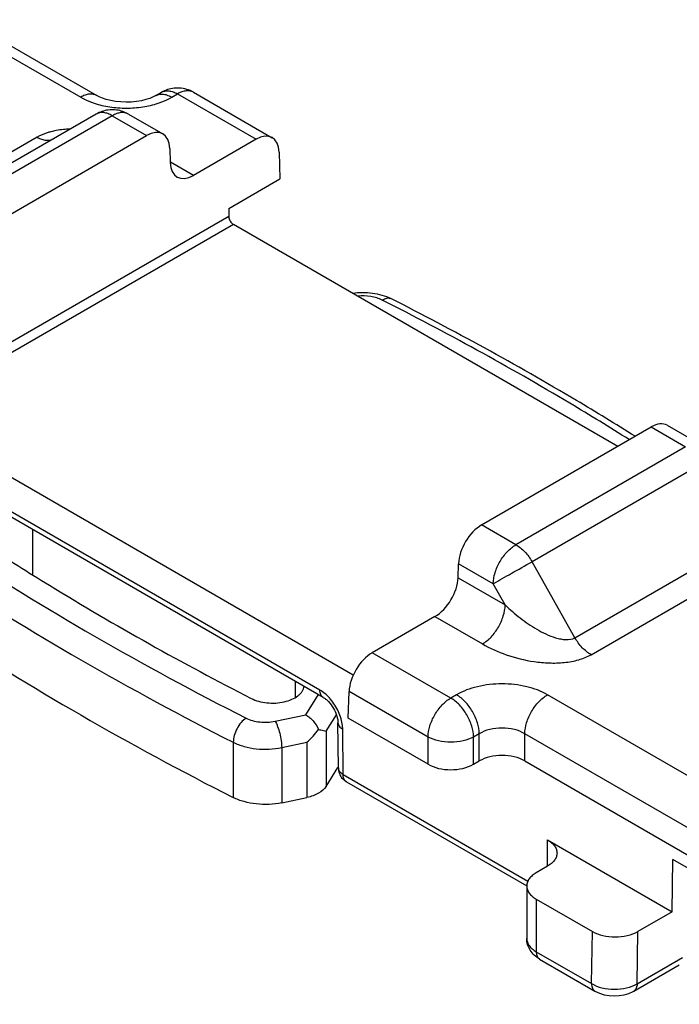
# Model space of a CAD drawing. Units: millimetres. Extents: x 377 to 797, y -75 to 222.
# Drawn here: x 565 to 586, y 9 to 40 of the extents above; entities that cross this region are included whole.
import ezdxf

# ---------------------------------------------------------------- set-up
doc = ezdxf.new("R2010")
doc.units = ezdxf.units.MM
doc.header["$LTSCALE"] = 19.36
doc.layers.add('COMPONENTI_DI_ASSIEME', color=7, linetype='CONTINUOUS')

msp = doc.modelspace()

# ---------------------------------------------------------------- linework, layer by layer
at = {"layer": 'COMPONENTI_DI_ASSIEME', "color": 7, "linetype": 'Continuous'}
for p, q in [((563.395, 39.97), (567.477, 37.614)), ((569.305, 37.614), (569.482, 37.716)), ((570.482, 37.716), (572.923, 36.307)), ((567.458, 37.04), (560.815, 33.205)), ((568.458, 37.04), (569.527, 36.423)), ((563.758, 33.335), (569.024, 36.375)), ((572.42, 36.259), (570.475, 35.137)), ((569.743, 35.974), (569.756, 35.538)), ((573.139, 35.858), (573.164, 35.027)), ((571.573, 34.109), (573.164, 35.027)), ((571.573, 34.109), (571.577, 33.859)), ((583.649, 26.728), (571.718, 33.617)), ((575.44, 19.629), (561.465, 27.697)), ((579.425, 24.29), (584.691, 27.33)), ((585.188, 27.382), (586.257, 26.764)), ((574.508, 18.936), (563.895, 25.064)), ((578.693, 22.65), (578.706, 23.086)), ((577.974, 21.446), (576.03, 20.324)), ((575.285, 18.289), (575.31, 19.12)), ((574.976, 16.747), (574.965, 18.148)), ((577.76, 16.86), (575.285, 18.289)), ((579.174, 16.86), (579.351, 16.963)), ((580.765, 16.963), (593.14, 9.818)), ((574.596, 16.174), (574.962, 16.755)), ((575.226, 16.318), (580.826, 13.084)), ((573.217, 15.665), (573.999, 15.829)), ((581.472, 14.513), (585.337, 12.282)), ((585.337, 12.282), (585.362, 13.901)), ((593.14, 9.41), (585.362, 13.901)), ((581.472, 13.697), (581.119, 13.492)), ((580.826, 13.084), (580.826, 11.451)), ((581.119, 12.676), (582.862, 11.67)), ((585.337, 12.282), (584.276, 11.67)), ((581.222, 10.814), (582.941, 9.822)), ((584.148, 9.822), (585.562, 10.639))]:
    msp.add_line(p, q, dxfattribs=at)
at = {"layer": 'COMPONENTI_DI_ASSIEME', "color": 9, "linetype": 'Continuous'}
for p, q in [((563.395, 39.632), (566.977, 37.564)), ((569.805, 37.564), (569.982, 37.667)), ((569.982, 37.667), (572.42, 36.259)), ((567.958, 36.991), (562.692, 33.95)), ((567.958, 36.991), (569.024, 36.375)), ((565.628, 36.322), (560.315, 33.254)), ((570.475, 35.137), (569.762, 35.548)), ((571.577, 33.859), (561.324, 27.939)), ((571.718, 33.617), (561.465, 27.697)), ((584.691, 27.33), (585.757, 26.715)), ((585.757, 26.715), (580.491, 23.674)), ((586.257, 26.187), (580.991, 23.147)), ((574.404, 19.165), (563.792, 25.292)), ((565.485, 24.146), (565.485, 22.74)), ((580.491, 23.674), (579.425, 24.29)), ((582.321, 20.789), (587.634, 23.856)), ((582.821, 20.261), (588.134, 23.328)), ((579.784, 22.464), (578.706, 23.086)), ((582.321, 20.789), (580.991, 23.147)), ((578.693, 22.65), (580.156, 21.805)), ((580.156, 21.805), (579.784, 22.464)), ((577.974, 21.446), (579.449, 20.595)), ((578.467, 18.916), (576.03, 20.324)), ((573.631, 19.443), (573.631, 18.927)), ((573.969, 18.396), (574.362, 19.021)), ((577.76, 17.706), (575.31, 19.12)), ((578.644, 19.018), (578.467, 18.916)), ((593.859, 11.867), (581.472, 19.018)), ((573.012, 18.195), (573.969, 18.396)), ((574.596, 17.889), (574.915, 18.395)), ((574.596, 17.889), (574.596, 16.174)), ((575.122, 16.546), (575.112, 17.948)), ((579.351, 17.808), (579.174, 17.706)), ((579.351, 16.963), (579.351, 17.808)), ((593.152, 10.656), (580.765, 17.808)), ((580.765, 16.963), (580.765, 17.808)), ((571.714, 17.543), (571.714, 15.828)), ((573.217, 17.38), (573.999, 17.544)), ((573.999, 17.544), (573.999, 15.829)), ((577.76, 16.86), (577.76, 17.706)), ((579.174, 16.86), (579.174, 17.706)), ((573.217, 17.38), (573.217, 15.665)), ((575.122, 16.546), (580.86, 13.234)), ((581.472, 13.697), (581.472, 14.513)), ((581.119, 12.676), (581.119, 11.043)), ((582.837, 10.051), (582.862, 11.67)), ((584.251, 10.044), (584.276, 11.67)), ((581.119, 11.043), (582.837, 10.051)), ((584.251, 10.044), (585.666, 10.86))]:
    msp.add_line(p, q, dxfattribs=at)
at = {"layer": 'COMPONENTI_DI_ASSIEME', "color": 7, "linetype": 'Continuous'}
for points in [[(569.305, 37.614), (569.223, 37.571), (569.121, 37.529), (568.999, 37.49), (568.86, 37.456), (568.709, 37.431), (568.548, 37.415), (568.384, 37.41), (568.219, 37.416), (568.06, 37.432), (567.909, 37.459), (567.772, 37.493), (567.651, 37.533), (567.551, 37.575), (567.477, 37.614)], [(582.94, 9.822), (583.082, 9.754), (583.229, 9.708), (583.383, 9.68), (583.538, 9.671), (583.693, 9.679), (583.847, 9.705), (583.994, 9.75), (584.13, 9.812), (584.148, 9.822)]]:
    msp.add_lwpolyline(points, dxfattribs=at)
for centre, radius, start, end in [((569.983, 36.848), 1.002, 95.6994, 119.9866), ((569.982, 36.85), 1, 86.6475, 95.6702), ((569.981, 36.849), 1.001, 60.0193, 86.6268), ((567.958, 36.17), 1.005, 82.3477, 97.3378), ((572.256, 19.513), 2.629, 311.5206, 323.2979), ((575.478, 16.751), 0.502, 180.4423, 183.7925), ((575.475, 16.75), 0.5, 183.7755, 229.046), ((575.476, 16.751), 0.501, 228.9935, 239.9532)]:
    msp.add_arc(centre, radius, start, end, dxfattribs=at)
for centre, major_axis, ratio, start_param, end_param in [((569.036, 35.552), (0.487, 0.874), 0.587338, 5.506191, 7.059534), ((572.432, 35.436), (0.487, 0.874), 0.587338, 5.506191, 7.059534), ((570.463, 35.96), (0.487, 0.874), 0.587338, 2.364598, 3.917941), ((584.679, 26.521), (0.513, 0.859), 0.56719, 0.00851, 0.793813), ((579.413, 23.48), (0.513, 0.859), 0.56719, 0.793813, 2.347156), ((577.986, 22.255), (0.513, 0.859), 0.56719, -2.34778, -0.794437), ((576.017, 19.514), (0.513, 0.859), 0.56719, 0.793813, 2.347156), ((580.058, 16.554), (1, 0), 0.577518, 0.785555, 2.356046), ((578.467, 17.269), (1, 0), 0.577518, -2.356038, -0.785546), ((583.569, 12.078), (1, 0), 0.577342, -2.356038, -0.785242)]:
    msp.add_ellipse(centre, major_axis=major_axis, ratio=ratio, start_param=start_param, end_param=end_param, dxfattribs=at)
at = {"layer": 'COMPONENTI_DI_ASSIEME', "color": 9, "linetype": 'Continuous'}
for points, knots in [([(567.477, 37.614), (567.444, 37.633), (567.368, 37.66), (567.242, 37.664), (567.108, 37.631), (567.021, 37.59), (566.977, 37.564)], [0, 0, 0, 0, 0.217755, 0.450895, 0.710452, 1, 1, 1, 1]), ([(569.305, 37.614), (569.345, 37.637), (569.44, 37.667), (569.539, 37.66), (569.589, 37.65)], [0, 0, 0, 0, 0.47622, 1, 1, 1, 1]), ([(569.482, 37.716), (569.515, 37.735), (569.591, 37.763), (569.717, 37.766), (569.851, 37.733), (569.938, 37.692), (569.982, 37.667)], [0, 0, 0, 0, 0.217766, 0.450918, 0.71046, 1, 1, 1, 1]), ([(569.589, 37.65), (569.607, 37.646), (569.682, 37.627), (569.753, 37.594), (569.805, 37.564)], [0, 0, 0, 0, 0.234545, 1, 1, 1, 1]), ([(570.482, 37.716), (570.449, 37.735), (570.373, 37.763), (570.247, 37.766), (570.113, 37.733), (570.026, 37.692), (569.982, 37.667)], [0, 0, 0, 0, 0.217755, 0.450895, 0.710452, 1, 1, 1, 1]), ([(566.977, 37.564), (567.009, 37.546), (567.144, 37.473), (567.288, 37.415), (567.399, 37.378)], [0, 0, 0, 0, 0.239051, 1, 1, 1, 1]), ([(567.399, 37.378), (567.555, 37.327), (567.883, 37.251), (568.391, 37.214), (568.898, 37.251), (569.227, 37.327), (569.383, 37.378)], [0, 0, 0, 0, 0.244372, 0.500006, 0.755637, 1, 1, 1, 1]), ([(569.383, 37.378), (569.421, 37.391), (569.566, 37.442), (569.706, 37.507), (569.805, 37.564)], [0, 0, 0, 0, 0.260647, 1, 1, 1, 1]), ([(567.958, 36.991), (567.914, 37.016), (567.827, 37.058), (567.693, 37.09), (567.567, 37.087), (567.491, 37.059), (567.458, 37.04)], [0, 0, 0, 0, 0.289705, 0.549058, 0.782282, 1, 1, 1, 1]), ([(568.458, 37.04), (568.425, 37.059), (568.349, 37.087), (568.223, 37.09), (568.089, 37.058), (568.002, 37.016), (567.958, 36.991)], [0, 0, 0, 0, 0.217755, 0.450895, 0.710452, 1, 1, 1, 1]), ([(566.051, 36.491), (566.012, 36.481), (565.866, 36.438), (565.725, 36.378), (565.628, 36.322)], [0, 0, 0, 0, 0.263008, 1, 1, 1, 1]), ([(566.653, 36.577), (566.602, 36.575), (566.399, 36.562), (566.197, 36.529), (566.051, 36.491)], [0, 0, 0, 0, 0.254933, 1, 1, 1, 1]), ([(565.628, 36.322), (565.672, 36.297), (565.759, 36.255), (565.893, 36.223), (566.019, 36.226), (566.095, 36.253), (566.128, 36.272)], [0, 0, 0, 0, 0.289705, 0.549058, 0.782282, 1, 1, 1, 1]), ([(576.339, 31.268), (576.285, 31.295), (576.169, 31.341), (575.915, 31.398), (575.713, 31.402), (575.579, 31.388)], [0, 0, 0, 0, 0.231414, 0.480597, 1, 1, 1, 1]), ([(576.339, 31.268), (576.362, 31.283), (576.409, 31.309), (576.481, 31.332), (576.55, 31.335), (576.592, 31.322), (576.61, 31.313)], [0, 0, 0, 0, 0.293835, 0.554215, 0.785613, 1, 1, 1, 1]), ([(584.008, 26.936), (583.399, 27.319), (580.895, 28.853), (578.316, 30.265), (576.339, 31.268)], [0, 0, 0, 0, 0.245005, 1, 1, 1, 1]), ([(562.988, 23.56), (564.432, 22.61), (567.426, 20.77), (570.518, 19.1), (572.11, 18.293)], [0, 0, 0, 0, 0.491886, 1, 1, 1, 1]), ([(579.784, 22.464), (579.786, 22.579), (579.831, 22.821), (579.984, 23.161), (580.204, 23.46), (580.392, 23.617), (580.491, 23.674)], [0, 0, 0, 0, 0.238323, 0.501093, 0.76327, 1, 1, 1, 1]), ([(580.491, 23.674), (580.591, 23.616), (580.781, 23.457), (580.927, 23.258), (580.991, 23.147)], [0, 0, 0, 0, 0.474433, 1, 1, 1, 1]), ([(579.784, 22.464), (579.971, 22.572), (580.373, 22.8), (580.775, 23.026), (580.991, 23.147)], [0, 0, 0, 0, 0.466076, 1, 1, 1, 1]), ([(562.537, 22.841), (563.989, 21.886), (567.002, 20.034), (570.113, 18.355), (571.714, 17.543)], [0, 0, 0, 0, 0.491886, 1, 1, 1, 1]), ([(579.449, 20.595), (579.548, 20.652), (579.736, 20.809), (579.956, 21.108), (580.108, 21.448), (580.154, 21.69), (580.156, 21.805)], [0, 0, 0, 0, 0.23673, 0.498907, 0.761677, 1, 1, 1, 1]), ([(580.156, 21.805), (580.302, 21.663), (580.534, 21.461), (580.868, 21.217), (581.136, 21.048), (581.42, 20.898), (581.67, 20.799), (581.879, 20.746), (582.079, 20.719), (582.238, 20.739), (582.321, 20.789)], [0, 0, 0, 0, 0.244995, 0.370197, 0.497128, 0.625682, 0.755364, 0.820162, 0.883965, 1, 1, 1, 1]), ([(582.821, 20.261), (582.721, 20.319), (582.531, 20.478), (582.385, 20.677), (582.321, 20.789)], [0, 0, 0, 0, 0.474433, 1, 1, 1, 1]), ([(579.449, 20.595), (579.683, 20.459), (580.206, 20.227), (580.913, 20.053), (581.521, 19.996), (581.987, 20.008), (582.428, 20.085), (582.701, 20.192), (582.821, 20.261)], [0, 0, 0, 0, 0.231487, 0.48526, 0.618364, 0.752378, 0.882133, 1, 1, 1, 1]), ([(581.472, 19.018), (581.272, 19.134), (580.805, 19.303), (580.058, 19.384), (579.312, 19.303), (578.845, 19.134), (578.644, 19.018)], [0, 0, 0, 0, 0.237192, 0.500003, 0.762812, 1, 1, 1, 1]), ([(574.62, 19.002), (574.603, 19.018), (574.536, 19.078), (574.462, 19.132), (574.404, 19.165)], [0, 0, 0, 0, 0.262157, 1, 1, 1, 1]), ([(574.508, 18.936), (574.492, 18.946), (574.461, 18.972), (574.428, 19.026), (574.408, 19.092), (574.404, 19.14), (574.404, 19.165)], [0, 0, 0, 0, 0.217749, 0.450891, 0.710463, 1, 1, 1, 1]), ([(575.076, 18.217), (575.04, 18.366), (574.919, 18.651), (574.731, 18.897), (574.62, 19.002)], [0, 0, 0, 0, 0.500343, 1, 1, 1, 1]), ([(579.351, 17.808), (579.35, 17.923), (579.304, 18.165), (579.152, 18.505), (578.931, 18.803), (578.743, 18.961), (578.644, 19.018)], [0, 0, 0, 0, 0.238323, 0.501093, 0.763269, 1, 1, 1, 1]), ([(580.765, 17.808), (580.767, 17.923), (580.812, 18.165), (580.965, 18.505), (581.185, 18.803), (581.373, 18.961), (581.472, 19.018)], [0, 0, 0, 0, 0.238323, 0.501093, 0.76327, 1, 1, 1, 1]), ([(577.76, 17.706), (577.762, 17.821), (577.807, 18.063), (577.96, 18.403), (578.18, 18.701), (578.368, 18.859), (578.467, 18.916)], [0, 0, 0, 0, 0.238323, 0.501093, 0.76327, 1, 1, 1, 1]), ([(579.174, 17.706), (579.173, 17.821), (579.127, 18.063), (578.975, 18.403), (578.754, 18.701), (578.566, 18.859), (578.467, 18.916)], [0, 0, 0, 0, 0.238329, 0.501104, 0.763286, 1, 1, 1, 1]), ([(572.11, 18.293), (572.053, 18.256), (571.947, 18.155), (571.823, 17.969), (571.739, 17.76), (571.714, 17.613), (571.714, 17.543)], [0, 0, 0, 0, 0.233278, 0.49586, 0.760682, 1, 1, 1, 1]), ([(572.11, 18.293), (572.174, 18.261), (572.314, 18.208), (572.54, 18.167), (572.777, 18.16), (572.935, 18.179), (573.012, 18.195)], [0, 0, 0, 0, 0.232155, 0.483708, 0.743725, 1, 1, 1, 1]), ([(573.012, 18.195), (573.027, 18.172), (573.055, 18.119), (573.108, 17.995), (573.162, 17.819), (573.204, 17.6), (573.217, 17.451), (573.217, 17.38)], [0, 0, 0, 0, 0.097988, 0.212222, 0.473796, 0.749214, 1, 1, 1, 1]), ([(574.965, 18.148), (574.965, 18.129), (574.972, 18.09), (575.003, 18.036), (575.05, 17.987), (575.09, 17.96), (575.112, 17.948)], [0, 0, 0, 0, 0.217332, 0.450261, 0.709954, 1, 1, 1, 1]), ([(575.112, 17.948), (575.111, 17.969), (575.108, 18.06), (575.092, 18.15), (575.076, 18.217)], [0, 0, 0, 0, 0.237498, 1, 1, 1, 1]), ([(580.765, 17.808), (580.665, 17.868), (580.432, 17.955), (580.058, 17.997), (579.684, 17.955), (579.451, 17.868), (579.351, 17.808)], [0, 0, 0, 0, 0.237684, 0.500003, 0.762321, 1, 1, 1, 1]), ([(571.714, 17.543), (571.821, 17.489), (572.054, 17.402), (572.43, 17.332), (572.825, 17.32), (573.089, 17.353), (573.217, 17.38)], [0, 0, 0, 0, 0.232156, 0.483708, 0.743724, 1, 1, 1, 1]), ([(579.174, 17.706), (579.073, 17.65), (578.84, 17.568), (578.467, 17.529), (578.095, 17.568), (577.861, 17.65), (577.76, 17.706)], [0, 0, 0, 0, 0.236747, 0.499999, 0.763253, 1, 1, 1, 1]), ([(574.976, 16.747), (574.976, 16.728), (574.983, 16.689), (575.013, 16.635), (575.061, 16.586), (575.1, 16.559), (575.122, 16.546)], [0, 0, 0, 0, 0.217343, 0.450285, 0.709961, 1, 1, 1, 1]), ([(575.226, 16.318), (575.209, 16.327), (575.178, 16.353), (575.145, 16.407), (575.126, 16.473), (575.122, 16.521), (575.122, 16.546)], [0, 0, 0, 0, 0.217749, 0.450891, 0.710463, 1, 1, 1, 1]), ([(580.826, 11.451), (580.826, 11.413), (580.84, 11.334), (580.9, 11.223), (580.995, 11.123), (581.075, 11.068), (581.119, 11.043)], [0, 0, 0, 0, 0.217784, 0.450913, 0.710298, 1, 1, 1, 1]), ([(581.119, 11.043), (581.119, 11.018), (581.123, 10.97), (581.142, 10.903), (581.175, 10.85), (581.206, 10.824), (581.222, 10.814)], [0, 0, 0, 0, 0.289154, 0.549039, 0.782327, 1, 1, 1, 1]), ([(582.837, 10.051), (582.937, 9.992), (583.171, 9.906), (583.544, 9.863), (583.918, 9.902), (584.151, 9.986), (584.251, 10.044)], [0, 0, 0, 0, 0.237764, 0.50055, 0.763037, 1, 1, 1, 1]), ([(582.837, 10.051), (582.837, 10.026), (582.841, 9.978), (582.86, 9.911), (582.893, 9.858), (582.924, 9.832), (582.94, 9.822)], [0, 0, 0, 0, 0.289105, 0.549002, 0.782331, 1, 1, 1, 1]), ([(584.251, 10.044), (584.251, 10.019), (584.247, 9.973), (584.227, 9.909), (584.194, 9.857), (584.164, 9.832), (584.148, 9.822)], [0, 0, 0, 0, 0.288094, 0.547607, 0.781358, 1, 1, 1, 1])]:
    msp.add_open_spline(points, degree=3, knots=knots, dxfattribs=at)
at = {"layer": 'COMPONENTI_DI_ASSIEME', "color": 7, "linetype": 'Continuous'}
for points in [[(567.83, 37.166), (567.7, 37.149), (567.571, 37.106), (567.458, 37.04)], [(568.458, 37.04), (568.346, 37.105), (568.22, 37.148), (568.092, 37.165)]]:
    msp.add_open_spline(points, degree=3, dxfattribs=at)
for points, knots in [([(571.577, 33.859), (571.577, 33.811), (571.611, 33.716), (571.677, 33.641), (571.718, 33.617)], [0, 0, 0, 0, 0.501128, 1, 1, 1, 1]), ([(575.417, 31.482), (575.519, 31.498), (575.727, 31.514), (576.133, 31.489), (576.432, 31.403), (576.61, 31.313)], [0, 0, 0, 0, 0.254598, 0.50943, 1, 1, 1, 1]), ([(584.19, 27.04), (583.587, 27.418), (581.111, 28.929), (578.563, 30.323), (576.61, 31.313)], [0, 0, 0, 0, 0.245181, 1, 1, 1, 1]), ([(564.045, 23.654), (564.694, 23.232), (567.374, 21.542), (570.144, 19.995), (572.273, 18.903)], [0, 0, 0, 0, 0.244474, 1, 1, 1, 1]), ([(562.537, 21.127), (563.989, 20.172), (567.002, 18.32), (570.113, 16.64), (571.714, 15.828)], [0, 0, 0, 0, 0.491886, 1, 1, 1, 1]), ([(572.273, 18.903), (572.345, 18.866), (572.505, 18.807), (572.761, 18.76), (573.03, 18.755), (573.291, 18.79), (573.527, 18.865), (573.694, 18.959), (573.798, 19.051), (573.856, 19.122), (573.897, 19.198), (573.912, 19.252), (573.917, 19.279)], [0, 0, 0, 0, 0.129552, 0.270209, 0.415468, 0.558046, 0.691102, 0.809437, 0.862428, 0.911388, 0.956904, 1, 1, 1, 1]), ([(574.508, 18.936), (574.534, 18.921), (574.59, 18.881), (574.704, 18.774), (574.832, 18.598), (574.932, 18.373), (574.965, 18.217), (574.965, 18.148)], [0, 0, 0, 0, 0.096571, 0.217897, 0.498834, 0.780434, 1, 1, 1, 1]), ([(573.969, 18.396), (574.009, 18.373), (574.088, 18.316), (574.233, 18.173), (574.32, 18.038), (574.364, 17.941)], [0, 0, 0, 0, 0.227907, 0.475677, 1, 1, 1, 1]), ([(574.364, 17.941), (574.388, 17.936), (574.466, 17.921), (574.544, 17.903), (574.596, 17.889)], [0, 0, 0, 0, 0.318065, 1, 1, 1, 1]), ([(574.596, 16.174), (574.54, 16.086), (574.404, 15.975), (574.191, 15.879), (574.065, 15.843), (573.999, 15.829)], [0, 0, 0, 0, 0.445812, 0.711622, 1, 1, 1, 1]), ([(573.217, 15.665), (573.089, 15.638), (572.825, 15.606), (572.43, 15.617), (572.054, 15.687), (571.821, 15.774), (571.714, 15.828)], [0, 0, 0, 0, 0.256281, 0.51629, 0.76784, 1, 1, 1, 1]), ([(581.472, 14.513), (581.516, 14.488), (581.596, 14.433), (581.691, 14.333), (581.751, 14.222), (581.765, 14.143), (581.765, 14.105)], [0, 0, 0, 0, 0.289687, 0.549072, 0.78222, 1, 1, 1, 1]), ([(581.765, 14.105), (581.765, 14.067), (581.751, 13.987), (581.691, 13.877), (581.596, 13.777), (581.516, 13.722), (581.472, 13.697)], [0, 0, 0, 0, 0.217781, 0.450928, 0.710312, 1, 1, 1, 1]), ([(581.119, 13.492), (581.075, 13.467), (580.995, 13.412), (580.9, 13.312), (580.84, 13.202), (580.826, 13.122), (580.826, 13.084)], [0, 0, 0, 0, 0.289686, 0.549071, 0.782219, 1, 1, 1, 1]), ([(580.826, 13.084), (580.826, 13.046), (580.84, 12.967), (580.9, 12.856), (580.995, 12.756), (581.075, 12.701), (581.119, 12.676)], [0, 0, 0, 0, 0.217781, 0.450927, 0.710311, 1, 1, 1, 1]), ([(580.93, 11.091), (580.897, 11.145), (580.844, 11.262), (580.826, 11.388), (580.826, 11.452)], [0, 0, 0, 0, 0.499072, 1, 1, 1, 1]), ([(581.222, 10.814), (581.164, 10.848), (581.053, 10.928), (580.965, 11.034), (580.93, 11.091)], [0, 0, 0, 0, 0.501596, 1, 1, 1, 1])]:
    msp.add_open_spline(points, degree=3, knots=knots, dxfattribs=at)

doc.saveas('drawing.dxf')
